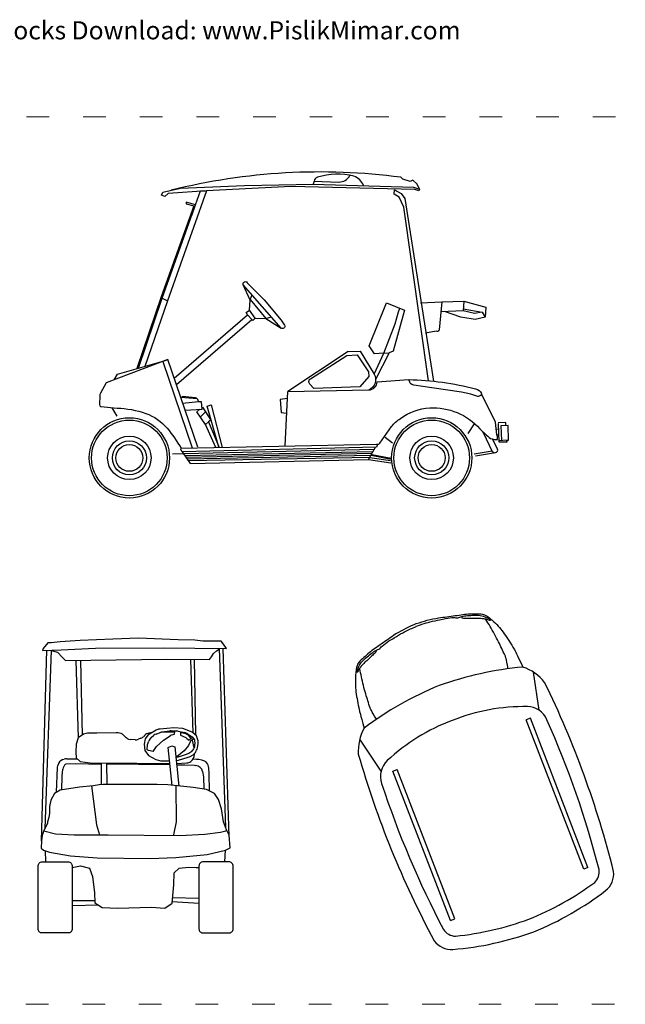
# Model space of a CAD drawing. Units: millimetres. Extents: x 2829 to 3801, y 1366 to 2035.
# Drawn here: x 3185 to 3506, y 1366 to 1888 of the extents above; entities that cross this region are included whole.
import ezdxf

# ---------------------------------------------------------------- set-up
doc = ezdxf.new("R2010")
doc.units = ezdxf.units.MM
doc.linetypes.add('ACAD_ISO03W100', pattern=[30, 12, -18])
doc.layers.add('PislikMimar.com', color=7, linetype='Continuous', lineweight=9)
doc.styles.get("Standard").update_dxf_attribs({"font": 'arial.ttf'})

msp = doc.modelspace()

# ---------------------------------------------------------------- linework, layer by layer
at = {"layer": 'PislikMimar.com', "color": 0, "lineweight": -2}
for p, q in [((3304.56, 1799.83), (3340.98, 1800.56)), ((3340.98, 1800.56), (3394.16, 1798.97)), ((3388.36, 1803.19), (3387.33, 1804.17)), ((3392.33, 1801.95), (3388.36, 1803.19)), ((3393.68, 1802.54), (3392.33, 1801.95)), ((3396.11, 1800.52), (3393.68, 1802.54)), ((3397.18, 1797.93), (3396.11, 1800.52)), ((3260.59, 1794.74), (3261.25, 1796.33)), ((3261.25, 1796.33), (3270.58, 1798.33)), ((3264, 1795.52), (3262.27, 1794.05)), ((3284.38, 1796.96), (3264, 1795.52)), ((3270.58, 1798.33), (3304.56, 1799.83)), ((3329.31, 1799.19), (3284.38, 1796.96)), ((3394.79, 1797.71), (3329.31, 1799.19)), ((3394.16, 1798.97), (3397.18, 1797.93)), ((3396.87, 1796.99), (3394.79, 1797.71)), ((3397.18, 1797.93), (3396.87, 1796.99)), ((3262.27, 1794.05), (3260.59, 1794.74)), ((3430.51, 1732.6), (3432.01, 1729.97)), ((3200.38, 1557.47), (3197.86, 1554.45)), ((3202.06, 1557.47), (3200.38, 1557.47)), ((3206.77, 1557.98), (3202.06, 1557.47)), ((3217.54, 1558.65), (3206.77, 1557.98)), ((3234.7, 1559.32), (3217.54, 1558.65)), ((3248.33, 1559.83), (3234.7, 1559.32)), ((3269.35, 1558.99), (3248.33, 1559.83)), ((3278.27, 1558.82), (3269.35, 1558.99)), ((3282.47, 1558.31), (3278.27, 1558.82)), ((3288.19, 1558.31), (3282.47, 1558.31)), ((3292.23, 1558.31), (3288.19, 1558.31)), ((3293.41, 1556.8), (3292.23, 1558.31)), ((3294.92, 1554.45), (3293.41, 1556.8)), ((3196.93, 1452.47), (3199.72, 1553.51)), ((3197.86, 1554.45), (3197.52, 1553.44)), ((3197.52, 1553.44), (3207.45, 1553.77)), ((3202.07, 1553.59), (3198.76, 1458.95)), ((3202.06, 1553.42), (3205.43, 1552.43)), ((3205.43, 1552.43), (3208.12, 1549.74)), ((3207.45, 1553.77), (3225.62, 1554.62)), ((3208.12, 1549.74), (3209.63, 1548.06)), ((3225.62, 1554.62), (3261.45, 1554.78)), ((3261.45, 1554.78), (3294.92, 1554.45)), ((3286.01, 1548.56), (3287.02, 1550.08)), ((3287.02, 1550.08), (3288.02, 1551.76)), ((3288.02, 1551.76), (3289.71, 1553.27)), ((3289.71, 1553.27), (3291.06, 1554.17)), ((3291.05, 1554.45), (3294.51, 1459.57)), ((3296.4, 1454.74), (3293.24, 1554.46)), ((3209.63, 1548.06), (3263.3, 1548.73)), ((3215.22, 1548.13), (3216.48, 1507.11)), ((3217.56, 1548.16), (3218.47, 1508.51)), ((3263.3, 1548.73), (3286.01, 1548.56)), ((3275.93, 1548.64), (3277.07, 1509.8)), ((3277.78, 1548.62), (3278.56, 1508.64)), ((3460.65, 1521.68), (3457.65, 1541.89)), ((3456.04, 1517.53), (3453.76, 1516.65)), ((3484.26, 1437.5), (3453.76, 1516.65)), ((3486.54, 1438.37), (3456.04, 1517.53)), ((3219.22, 1509.05), (3216.36, 1507.03)), ((3221.41, 1509.55), (3219.22, 1509.05)), ((3226.29, 1509.55), (3221.41, 1509.55)), ((3236.55, 1509.72), (3226.29, 1509.55)), ((3237.55, 1509.72), (3236.55, 1509.72)), ((3240.59, 1508.37), (3240.44, 1508.52)), ((3241.76, 1507.03), (3240.59, 1508.37)), ((3251.59, 1508.37), (3251.15, 1507.89)), ((3253.37, 1508.54), (3251.86, 1506.52)), ((3257.75, 1511.23), (3253.37, 1508.54)), ((3255.39, 1509.89), (3253.89, 1509.62)), ((3255.12, 1507.27), (3256.53, 1508.43)), ((3255.57, 1509.89), (3255.39, 1509.89)), ((3257.73, 1509.12), (3260.77, 1510.22)), ((3258.92, 1511.74), (3257.75, 1511.23)), ((3259.93, 1511.74), (3258.92, 1511.74)), ((3263.46, 1512.07), (3259.93, 1511.74)), ((3261.28, 1510.05), (3260.23, 1510.02)), ((3260.77, 1510.22), (3264.92, 1510.84)), ((3267.63, 1510.05), (3261.28, 1510.05)), ((3261.61, 1505.85), (3265.1, 1508.17)), ((3267.17, 1512.41), (3263.46, 1512.07)), ((3265.71, 1510.88), (3268.66, 1510.74)), ((3266.29, 1508.72), (3267.5, 1509.05)), ((3271.88, 1512.07), (3267.17, 1512.41)), ((3267.5, 1509.05), (3267.67, 1510.39)), ((3267.67, 1510.39), (3267.67, 1510.79)), ((3269.36, 1510.65), (3272.86, 1509.87)), ((3270.7, 1510.35), (3270.7, 1508.54)), ((3272.84, 1509.33), (3270.7, 1509.78)), ((3270.7, 1508.54), (3273.36, 1507.21)), ((3276.75, 1510.05), (3271.88, 1512.07)), ((3274.16, 1509.34), (3276.75, 1507.7)), ((3276.2, 1506.71), (3275.14, 1507.96)), ((3279.11, 1508.2), (3276.75, 1510.05)), ((3279.82, 1505.96), (3279.11, 1508.2)), ((3215.35, 1503.66), (3215.19, 1499.46)), ((3216.36, 1507.03), (3215.35, 1503.66)), ((3242.39, 1506.71), (3241.76, 1507.03)), ((3246.56, 1506.09), (3243.91, 1506.29)), ((3249.63, 1506.85), (3248.35, 1506.36)), ((3251.86, 1506.52), (3251.35, 1503.66)), ((3251.35, 1503.66), (3251.69, 1500.47)), ((3252.87, 1500.81), (3253.2, 1503.5)), ((3253.2, 1503.5), (3253.84, 1505.41)), ((3257.91, 1502.49), (3261.61, 1505.85)), ((3264.14, 1501.98), (3265.99, 1502.82)), ((3265.99, 1502.82), (3267.67, 1502.32)), ((3274.9, 1502.99), (3272.55, 1500.13)), ((3274.05, 1506.78), (3275.24, 1505.85)), ((3275.91, 1505.35), (3274.9, 1502.99)), ((3275.24, 1505.85), (3276.99, 1507.41)), ((3277.6, 1506.52), (3275.91, 1505.35)), ((3276.75, 1507.7), (3278.1, 1506.02)), ((3276.92, 1505.85), (3276.82, 1505.98)), ((3277.86, 1501.76), (3276.92, 1505.85)), ((3278.1, 1506.02), (3278.22, 1503.69)), ((3279.55, 1501.73), (3279.95, 1504.03)), ((3376.92, 1489.41), (3365.59, 1506.41)), ((3215.19, 1499.46), (3215.35, 1496.43)), ((3251.69, 1500.47), (3253.71, 1497.78)), ((3253.71, 1500.47), (3252.87, 1500.81)), ((3256.06, 1499.8), (3253.71, 1500.47)), ((3253.71, 1497.78), (3257.58, 1495.59)), ((3256.06, 1499.8), (3257.91, 1502.49)), ((3266.23, 1481.91), (3264.14, 1501.98)), ((3267.67, 1502.32), (3269.67, 1481.53)), ((3269.52, 1497.78), (3268.22, 1496.62)), ((3272.55, 1497.95), (3269.35, 1496.77)), ((3270.87, 1498.79), (3269.52, 1497.78)), ((3272.55, 1500.13), (3270.87, 1498.79)), ((3275.07, 1498.79), (3272.55, 1497.95)), ((3276.54, 1499.94), (3275.07, 1498.79)), ((3275.7, 1497.22), (3277.27, 1498.18)), ((3277.96, 1502.01), (3277.83, 1501.69)), ((3278.11, 1498.2), (3278.18, 1498.93)), ((3278.79, 1499.84), (3279.18, 1500.61)), ((3205.36, 1491.46), (3205.56, 1492.47)), ((3208.35, 1495.57), (3209.05, 1495.79)), ((3209.76, 1493.17), (3209.99, 1493.36)), ((3209.99, 1493.36), (3215.07, 1493.49)), ((3210.27, 1495.97), (3212.59, 1495.97)), ((3212.59, 1495.97), (3215.9, 1495.97)), ((3215.07, 1493.49), (3228.64, 1493.06)), ((3215.35, 1496.43), (3217.54, 1494.58)), ((3217.54, 1494.58), (3222.76, 1493.91)), ((3222.76, 1493.91), (3247.48, 1493.74)), ((3228.64, 1493.87), (3228.64, 1482.26)), ((3231.34, 1493.85), (3231.5, 1482.34)), ((3231.35, 1493.26), (3265.08, 1492.9)), ((3247.48, 1493.74), (3265.03, 1493.44)), ((3257.58, 1495.59), (3260.27, 1494.92)), ((3260.27, 1494.92), (3264.87, 1494.92)), ((3269.35, 1496.77), (3268.21, 1496.67)), ((3268.36, 1495.17), (3269.52, 1495.26)), ((3268.52, 1493.52), (3273.9, 1493.83)), ((3268.58, 1492.86), (3272.92, 1492.81)), ((3269.52, 1495.26), (3274.72, 1496.79)), ((3272.92, 1492.81), (3278.11, 1492.58)), ((3276.02, 1494.58), (3276.32, 1494.79)), ((3279.05, 1495.67), (3277.14, 1495.77)), ((3278.11, 1492.58), (3278.8, 1492.5)), ((3281.97, 1495.29), (3280.33, 1495.62)), ((3284.31, 1493.95), (3283.92, 1494.31)), ((3204.9, 1478.36), (3205.36, 1491.46)), ((3207.84, 1486.71), (3208.32, 1490.53)), ((3282.31, 1489.24), (3282.86, 1486.49)), ((3285.79, 1488.07), (3285.65, 1491.12)), ((3286, 1478.88), (3285.79, 1488.07)), ((3383.12, 1489.43), (3385.4, 1490.31)), ((3413.62, 1410.28), (3383.12, 1489.43)), ((3415.9, 1411.16), (3385.4, 1490.31)), ((3207.65, 1479.47), (3207.84, 1486.71)), ((3227.56, 1482.19), (3224.26, 1481.74)), ((3229.66, 1482.34), (3227.56, 1482.19)), ((3258.34, 1482.34), (3229.66, 1482.34)), ((3263.9, 1482.19), (3258.34, 1482.34)), ((3269, 1481.59), (3263.9, 1482.19)), ((3282.86, 1486.49), (3283.04, 1479.86)), ((3203.83, 1477.68), (3201.88, 1474.08)), ((3206.84, 1479.34), (3203.83, 1477.68)), ((3217.05, 1480.99), (3206.84, 1479.34)), ((3224.26, 1481.74), (3217.05, 1480.99)), ((3223.4, 1481.65), (3226.12, 1460.95)), ((3268.51, 1462.63), (3268.35, 1481.66)), ((3277.41, 1480.84), (3269, 1481.59)), ((3284.32, 1479.64), (3277.41, 1480.84)), ((3288.67, 1477.68), (3284.32, 1479.64)), ((3290.78, 1474.38), (3288.67, 1477.68)), ((3201.88, 1474.08), (3201.28, 1470.63)), ((3292.28, 1469.43), (3290.78, 1474.38)), ((3201.13, 1467.18), (3200.83, 1464.93)), ((3201.28, 1470.63), (3201.13, 1467.18)), ((3293.33, 1462.67), (3292.28, 1469.43)), ((3200.23, 1461.77), (3198.28, 1458.02)), ((3200.83, 1464.93), (3200.08, 1462.52)), ((3200.08, 1462.52), (3200.23, 1461.77)), ((3226.12, 1460.95), (3227.63, 1455.74)), ((3267, 1455.74), (3268.51, 1462.63)), ((3294.98, 1458.32), (3293.33, 1462.67)), ((3198.28, 1458.02), (3197.23, 1455.32)), ((3198.22, 1457.88), (3204.42, 1456.24)), ((3204.42, 1456.24), (3214.34, 1455.74)), ((3214.34, 1455.74), (3232.34, 1455.74)), ((3232.34, 1455.74), (3270.19, 1455.4)), ((3270.19, 1455.4), (3283.48, 1456.08)), ((3283.48, 1456.08), (3291.73, 1457.09)), ((3291.73, 1457.09), (3294.59, 1457.76)), ((3294.59, 1457.76), (3295.08, 1458.11)), ((3296.33, 1455.47), (3294.98, 1458.32)), ((3196.93, 1452.47), (3196.78, 1448.71)), ((3197.23, 1455.32), (3196.93, 1452.47)), ((3296.93, 1448.86), (3296.33, 1455.47)), ((3196.78, 1448.71), (3197.98, 1447.66)), ((3197.98, 1447.66), (3201.13, 1446.46)), ((3198.84, 1447.34), (3199.04, 1441.36)), ((3201.13, 1446.46), (3212.39, 1444.51)), ((3284.77, 1445.26), (3294.38, 1447.51)), ((3294.28, 1447.49), (3294, 1441.36)), ((3294.38, 1447.51), (3296.93, 1448.86)), ((3212.39, 1444.51), (3226.51, 1443.46)), ((3226.51, 1443.46), (3254.59, 1443.16)), ((3254.59, 1443.16), (3268.1, 1443.61)), ((3268.1, 1443.61), (3284.77, 1445.26)), ((3498.76, 1441.53), (3498.68, 1441.83)), ((3213.29, 1438.31), (3217.64, 1439.25)), ((3217.64, 1439.25), (3222.33, 1438.08)), ((3222.33, 1438.08), (3223.9, 1433.58)), ((3267.14, 1429.28), (3267.33, 1435.53)), ((3267.33, 1435.53), (3269.98, 1438.07)), ((3269.98, 1438.07), (3274.78, 1438.63)), ((3274.78, 1438.63), (3278.87, 1438.47)), ((3278.87, 1438.47), (3280.42, 1438.31)), ((3486.54, 1438.37), (3484.26, 1437.5)), ((3223.9, 1433.58), (3225.07, 1424.97)), ((3225.07, 1424.97), (3225.27, 1419.69)), ((3266.16, 1419.5), (3267.14, 1429.28)), ((3213.22, 1420.87), (3225.22, 1420.87)), ((3225.27, 1419.69), (3229.18, 1417.15)), ((3262.24, 1416.76), (3266.16, 1419.5)), ((3266.24, 1420.3), (3280.42, 1419.53)), ((3266.45, 1422.41), (3280.42, 1422.06)), ((3213.23, 1418.32), (3227.08, 1418.52)), ((3229.18, 1417.15), (3237.2, 1416.76)), ((3237.2, 1416.76), (3255.01, 1417.35)), ((3255.01, 1417.35), (3262.24, 1416.76)), ((3413.62, 1410.28), (3415.9, 1411.16)), ((3402.44, 1404.42), (3402.3, 1404.69))]:
    msp.add_line(p, q, dxfattribs=at)
at = {"layer": 'PislikMimar.com', "color": 4, "linetype": 'ACAD_ISO03W100'}
msp.add_lwpolyline([(2829.07, 1836.19), (3800.62, 1836.19), (3800.62, 1365.89), (2829.07, 1365.89)], close=True, dxfattribs=at)
at = {"layer": 'PislikMimar.com', "color": 0, "lineweight": -2}
for points in [[(3387.33, 1804.17, 0.09376), (3265.67, 1797.28, -1.032637)], [(3367.57, 1799.77, 0.204041), (3362.55, 1804.76, 0.130663), (3343.18, 1804.14, 0.285181), (3341.41, 1802.14), (3354.39, 1801.63, 0.295352), (3360.39, 1805.19, -6.818529)], [(3307.62, 1739.1), (3303.87, 1747.22, -1.011782), (3306.01, 1748.18), (3314.96, 1739.29), (3323.98, 1728.41), (3325.67, 1725.75, -0.858342), (3323.94, 1724.23, -1.030009)], [(3397.8, 1737.68), (3409.05, 1738.22), (3407.64, 1723.22, -0.589104), (3406.08, 1722.54), (3400.47, 1721.61)], [(3359.43, 1711.87), (3365.81, 1711.96), (3373.17, 1699.9, -0.460548), (3370.42, 1691.49, -0.635315)], [(3279.73, 1661.19), (3263.97, 1707.52), (3231.18, 1695.25), (3228.21, 1689.69, 0.137071), (3227.9, 1688.28), (3227.64, 1683.81, 0.322092), (3228.38, 1682.65), (3236.97, 1681.79, -0.079734), (3252.21, 1679.01, -0.135556), (3263.51, 1671.14, -0.03909), (3270.96, 1660.58), (3374.54, 1662.78, -0.013396), (3375.55, 1662.77, 0.311682), (3376.2, 1663.19), (3382.5, 1672.05, -0.110501), (3387.21, 1676.28, -0.147698), (3402.66, 1681.92, -0.228643), (3429.31, 1670.87, 0.052654), (3434.94, 1665.76, 0.08837), (3438.64, 1665.12), (3438.68, 1666.75), (3438.19, 1667.58), (3437.46, 1674.42), (3430.28, 1689.03), (3430.09, 1689.27), (3429.59, 1688.5, -0.24251), (3428.18, 1688.05), (3424.47, 1689.15), (3419.48, 1690.36), (3403.88, 1692.65), (3394.22, 1693.94, -0.218962), (3392.34, 1695.13), (3391.59, 1696.97, -0.055374), (3426.95, 1692.05, -0.202155), (3430.18, 1689.62, -0.411056), (3430.09, 1689.27, 0.587885)], [(3365.58, 1693.16), (3341.25, 1692.27), (3339.17, 1694.45, -0.452345), (3339.43, 1697.41), (3358.79, 1709.72), (3364.22, 1710.01), (3370.29, 1700.99), (3370.49, 1698.63), (3365.58, 1693.16)], [(3326.04, 1661.75), (3327.49, 1690.57), (3370.42, 1691.49, 0.388119), (3374.84, 1695.7), (3391.59, 1696.97)], [(3426.96, 1656.51), (3437.54, 1658.25, 0.475222), (3438.61, 1660.12), (3436.13, 1665.28)]]:
    msp.add_lwpolyline(points, format="xyb", dxfattribs=at)
for points in [[(3341.41, 1802.14), (3340.98, 1800.56)], [(3260.82, 1740.16), (3281.26, 1797.02), (3284.38, 1796.96), (3263.67, 1738.69)], [(3402.08, 1696.34), (3388.93, 1788.25), (3386.56, 1793.58), (3383.8, 1795.21), (3383.98, 1797.43), (3387.54, 1795.49), (3389.52, 1792.88), (3404.7, 1696.07)], [(3276.55, 1783.92), (3278.55, 1789.47), (3273.6, 1790.92), (3273.57, 1790.03), (3277.64, 1788.94), (3260.29, 1740.81), (3247.41, 1702.9)], [(3323.94, 1724.23), (3303.87, 1747.22)], [(3248.31, 1702.97), (3260.82, 1740.16), (3263.67, 1738.69), (3251.75, 1703.96)], [(3307.1, 1733.67), (3307.62, 1739.1)], [(3307.5, 1739.38), (3308.63, 1741.77)], [(3307.5, 1739.38), (3315.78, 1729.31)], [(3378.38, 1710.99), (3373.36, 1710.66), (3370.55, 1714.77), (3379.71, 1737.68), (3389.23, 1733.79), (3383.38, 1711.99), (3381.23, 1711.08)], [(3409.05, 1738.22), (3420.72, 1738.44), (3420.4, 1733.39), (3408.55, 1732.92)], [(3420.72, 1738.44), (3432.47, 1735.34), (3432.01, 1729.97), (3426.7, 1728.7), (3419.09, 1730.04), (3410.49, 1733)], [(3306.19, 1731.34), (3305.4, 1732.51), (3307.1, 1733.67)], [(3308.44, 1728.71), (3308.87, 1728.25), (3310.15, 1729.54), (3307.1, 1733.67)], [(3378.38, 1710.99), (3384.43, 1726.43), (3386.07, 1732.86), (3386.85, 1734.76)], [(3420.47, 1734.52), (3430.51, 1732.6), (3430.51, 1732.6), (3426.43, 1732), (3420.4, 1733.39)], [(3267.31, 1697.7), (3306.19, 1731.34)], [(3268.43, 1694.4), (3308.44, 1728.71), (3306.19, 1731.34)], [(3310.15, 1729.54), (3315.78, 1729.31), (3323.94, 1724.23)], [(3315.78, 1729.31), (3318.76, 1730.17)], [(3359.43, 1711.87), (3327.49, 1690.57)], [(3235.44, 1696.87), (3237.23, 1699.8), (3263.25, 1707.25)], [(3261.17, 1706.47), (3276.83, 1660.71)], [(3373.17, 1699.9), (3378.38, 1710.99), (3381.23, 1711.08), (3374.01, 1697.05)], [(3270.75, 1687.6), (3279.48, 1686.88), (3280.1, 1685.21), (3271.85, 1684.35)], [(3271.58, 1687.53), (3271.74, 1688.1), (3278.59, 1687.46), (3278.9, 1686.92)], [(3327.31, 1686.95), (3323.42, 1686.44), (3323.94, 1679.55), (3326.7, 1679.21)], [(3234.23, 1682.06), (3236.88, 1677.53)], [(3273.1, 1680.67), (3282.1, 1681.26), (3281.77, 1685.2), (3280.1, 1685.21)], [(3283.81, 1673.14), (3279.26, 1679.86), (3280.88, 1681.18)], [(3282.03, 1682.11), (3282.35, 1682.37), (3286.71, 1675.41), (3285.45, 1674.53)], [(3290.91, 1661.06), (3284.79, 1682.87), (3286.9, 1683.64), (3292.69, 1661.01)], [(3283.95, 1679.81), (3281.17, 1677.25)], [(3289.4, 1660.97), (3283.81, 1673.14), (3285.45, 1674.53), (3291.07, 1661.01)], [(3426.18, 1673.55), (3422.87, 1668.29)], [(3439.08, 1670.6), (3437.88, 1670.56)], [(3443.05, 1672.53), (3443, 1674.2), (3438.93, 1674.02)], [(3438.95, 1673.59), (3439.37, 1663.9), (3443.68, 1664.04), (3443.66, 1664.76), (3439.34, 1664.57)], [(3443.24, 1664.74), (3444.44, 1664.78), (3444.19, 1672.56), (3440.36, 1672.44), (3440.7, 1664.63)], [(3382.88, 1663.31), (3379.01, 1666.24)], [(3431, 1668.85), (3435.73, 1658.91), (3437.03, 1658.12)], [(3439.21, 1667.49), (3438.19, 1667.58)], [(3375.05, 1662.78), (3374.55, 1661.17), (3271.56, 1658.73), (3270.71, 1659.9), (3270.96, 1660.58)], [(3271.56, 1658.73), (3275.79, 1652.53), (3370.32, 1654.55), (3373.89, 1661.15)], [(3373.23, 1659.94), (3272.33, 1657.6)], [(3272.33, 1657.6), (3266.38, 1657.37)], [(3272.96, 1656.69), (3372.6, 1658.76)], [(3372.1, 1657.85), (3273.68, 1655.63)], [(3274.18, 1654.89), (3371.58, 1656.88)], [(3370.89, 1655.61), (3274.9, 1653.84)], [(3370.32, 1654.55), (3382.03, 1652.87)], [(3370.89, 1655.61), (3381.88, 1654.03)], [(3371.58, 1656.88), (3382.32, 1654.86)], [(3371.97, 1657.33), (3382.3, 1655.33)], [(3435.8, 1658.98), (3426.27, 1657.48)]]:
    msp.add_lwpolyline(points, dxfattribs=at)
for points in [[(3197.39, 1441.36), (3211.02, 1441.36, -0.414214), (3213.29, 1439.09), (3213.29, 1405.95, -0.414214), (3211.02, 1403.68), (3197.39, 1403.68, -0.414214), (3195.12, 1405.95), (3195.12, 1439.09, -0.414214)], [(3296.28, 1441.36), (3282.65, 1441.36, 0.414214), (3280.38, 1439.09), (3280.38, 1405.95, 0.414214), (3282.65, 1403.68), (3296.28, 1403.68, 0.414214), (3298.55, 1405.95), (3298.55, 1439.09, 0.414214)]]:
    msp.add_lwpolyline(points, format="xyb", close=True, dxfattribs=at)
for centre, radius in [((3243.52, 1655.44), 21.27), ((3243.52, 1655.44), 20.03), ((3403.72, 1655.45), 21.27), ((3403.72, 1655.45), 20.03), ((3243.52, 1655.44), 11.52), ((3243.52, 1655.44), 9.02), ((3403.72, 1655.45), 11.52), ((3403.72, 1655.45), 9.02), ((3243.52, 1655.44), 7.11), ((3403.72, 1655.45), 7.11)]:
    msp.add_circle(centre, radius, dxfattribs=at)
for centre, radius, start, end in [((3470.33, 1356.94), 188.58, 95.5591, 109.4072), ((3443.82, 1520.81), 25.2, 38.4525, 70.904), ((3476.17, 1367.94), 180.38, 112.3192, 126.894), ((3007.76, 1313.52), 507.41, 13.9963, 26.067), ((3453.04, 1419.53), 104.15, 89.2003, 111.6442), ((3454.12, 1511.99), 11.69, 23.8704, 88.1452), ((3451.1, 1418.78), 104.15, 110.5009, 132.9447), ((3001, 1310.92), 507.41, 14.4188, 23.9281), ((3237.55, 1505.63), 4.09, 45.0111, 90), ((3254.6, 1505.59), 4.09, 100.0042, 137.2796), ((3259.13, 1505.27), 4.09, 109.976, 129.4616), ((3265.52, 1506.79), 4.09, 87.3984, 98.4238), ((3267.37, 1504.77), 4.09, 105.2495, 123.6799), ((3268.48, 1506.66), 4.09, 77.4759, 87.3984), ((3272.02, 1505.33), 4.09, 40.1118, 78.315), ((3271.98, 1505.88), 4.09, 57.7343, 77.4759), ((3389.98, 1500.07), 25.2, 151.241, 183.6925), ((3244.22, 1510.37), 4.09, 243.4438, 265.603), ((3246.87, 1510.17), 4.09, 265.603, 291.243), ((3248.15, 1510.67), 4.09, 291.243, 317.2796), ((3257.72, 1504.11), 4.09, 129.4616, 161.5584), ((3271.54, 1503.55), 4.09, 52.1357, 63.4438), ((3274.14, 1503.48), 4.09, 338.9551, 3.0139), ((3275.92, 1504.73), 4.09, 350.1305, 17.5319), ((3271.96, 1499.25), 6.24, 314.3242, 350.2773), ((3274.01, 1503.16), 4.09, 308.1465, 338.9551), ((3275.13, 1501.67), 4.09, 301.4197, 333.4261), ((3275.52, 1502.43), 4.09, 333.4261, 350.1305), ((3852.39, 1638.97), 507.41, 196.078, 208.1487), ((3209.57, 1491.66), 4.09, 107.3477, 168.6858), ((3212.38, 1490.02), 4.09, 129.7909, 172.8723), ((3210.27, 1491.88), 4.09, 90, 107.3477), ((3273.66, 1497.92), 4.09, 273.2948, 305.2228), ((3273.57, 1500.71), 4.09, 286.3836, 301.4197), ((3278.3, 1488.44), 4.09, 11.3142, 82.8777), ((3279.53, 1491.61), 4.09, 78.6943, 96.7073), ((3281.17, 1491.28), 4.09, 47.7373, 78.6943), ((3281.56, 1490.92), 4.09, 2.7274, 47.7373), ((3388.26, 1486.61), 11.69, 133.9999, 198.2746), ((3859.15, 1641.57), 507.41, 198.2169, 207.7262), ((3484.73, 1436.08), 7.79, 313.4111, 8.7657), ((3488.78, 1435.09), 11.38, 308.4446, 5.8194), ((3394.36, 1561.19), 162.06, 292.0568, 306.2036), ((3396.92, 1554.53), 162.06, 292.0568, 307.6223), ((3399.56, 1563.19), 162.06, 275.9414, 290.0882), ((3416.5, 1409.79), 7.79, 213.3794, 268.7339), ((3402.12, 1556.54), 162.06, 274.5227, 290.0882), ((3414.17, 1406.34), 11.38, 216.3256, 273.7004)]:
    msp.add_arc(centre, radius, start, end, dxfattribs=at)
for points in [[(3395.56, 1567.61), (3399.41, 1568.87), (3403.32, 1570.04), (3407.34, 1570.65)], [(3407.34, 1570.65), (3410.28, 1571.1), (3413.22, 1571.45), (3416.16, 1571.87)], [(3415.57, 1570.69), (3414.07, 1570.57), (3412.55, 1570.49), (3411.08, 1570.18)], [(3417.92, 1570.64), (3417.17, 1570.4), (3416.35, 1570.75), (3415.57, 1570.69)], [(3416.16, 1571.87), (3417.52, 1572.06), (3418.87, 1572.27), (3420.23, 1572.46)], [(3418.91, 1570.98), (3418.58, 1570.87), (3418.25, 1570.75), (3417.92, 1570.64)], [(3420.28, 1571.44), (3419.82, 1571.29), (3419.37, 1571.14), (3418.91, 1570.98)], [(3419.57, 1570.87), (3419.41, 1570.63), (3420.2, 1570.52), (3420.55, 1570.52)], [(3420.28, 1571.44), (3419.98, 1571.39), (3419.71, 1571.09), (3419.57, 1570.87)], [(3420.23, 1572.46), (3422.74, 1572.82), (3425.28, 1572.79), (3427.83, 1572.83)], [(3421.88, 1571.62), (3421.34, 1571.58), (3420.8, 1571.53), (3420.28, 1571.44)], [(3420.55, 1570.52), (3421.39, 1570.52), (3422.22, 1570.53), (3423.06, 1570.53)], [(3425.27, 1571.88), (3424.14, 1571.81), (3423.01, 1571.71), (3421.88, 1571.62)], [(3423.06, 1570.53), (3424.74, 1570.53), (3426.42, 1570.52), (3428.1, 1570.51)], [(3429.48, 1571.79), (3428.07, 1571.99), (3426.68, 1571.98), (3425.27, 1571.88)], [(3427.83, 1572.83), (3429.12, 1572.84), (3430.4, 1572.83), (3431.66, 1572.36)], [(3432.79, 1570.74), (3431.75, 1571.24), (3430.65, 1571.62), (3429.48, 1571.79)], [(3431.66, 1572.36), (3432.76, 1571.95), (3433.62, 1571.25), (3434.51, 1570.53)], [(3434.79, 1569.77), (3434.12, 1570.09), (3433.46, 1570.42), (3432.79, 1570.74)], [(3434.51, 1570.53), (3435.27, 1569.92), (3436.02, 1569.31), (3436.71, 1568.61)], [(3394.22, 1567.07), (3390.53, 1565.39), (3386.87, 1563.59), (3383.51, 1561.31)], [(3392.51, 1564.78), (3393.49, 1565.23), (3394.47, 1565.67), (3395.44, 1566.12)], [(3394.94, 1567.4), (3394.7, 1567.29), (3394.46, 1567.18), (3394.22, 1567.07)], [(3394.81, 1567.36), (3395.06, 1567.44), (3395.31, 1567.52), (3395.56, 1567.61)], [(3398.38, 1567.08), (3397.35, 1566.75), (3396.33, 1566.41), (3395.31, 1566.08)], [(3402.77, 1568.42), (3401.29, 1568.04), (3399.83, 1567.56), (3398.38, 1567.08)], [(3407.89, 1569.45), (3406.19, 1569.08), (3404.46, 1568.85), (3402.77, 1568.42)], [(3411.08, 1570.18), (3410.01, 1569.96), (3408.95, 1569.68), (3407.89, 1569.45)], [(3428.1, 1570.51), (3429.13, 1570.5), (3430.16, 1570.42), (3431.18, 1570.29)], [(3431.18, 1570.29), (3431.88, 1570.2), (3432.56, 1570.04), (3433.25, 1569.88)], [(3432.48, 1569.84), (3432.44, 1569.93), (3432.39, 1570.01), (3432.35, 1570.09)], [(3434.64, 1566.16), (3433.93, 1567.39), (3433.16, 1568.59), (3432.48, 1569.84)], [(3433.25, 1569.88), (3433.65, 1569.79), (3434.04, 1569.65), (3434.44, 1569.54)], [(3434.44, 1569.54), (3434.58, 1569.5), (3434.96, 1569.35), (3434.89, 1569.48)], [(3439.19, 1557.9), (3437.81, 1560.73), (3436.2, 1563.43), (3434.64, 1566.16)], [(3434.89, 1569.48), (3434.83, 1569.59), (3434.78, 1569.7), (3434.72, 1569.8)], [(3436.71, 1568.61), (3438.7, 1566.61), (3440.59, 1564.55), (3442.21, 1562.25)], [(3383.51, 1561.31), (3381.04, 1559.64), (3378.64, 1557.9), (3376.2, 1556.21)], [(3383.92, 1560.06), (3385.42, 1560.94), (3386.84, 1561.95), (3388.38, 1562.77)], [(3388.38, 1562.77), (3389.73, 1563.5), (3391.12, 1564.14), (3392.51, 1564.78)], [(3442.21, 1562.25), (3444.07, 1559.61), (3445.78, 1556.9), (3447.37, 1554.11)], [(3376.2, 1556.21), (3375.07, 1555.44), (3373.94, 1554.67), (3372.81, 1553.89)], [(3375.74, 1554.12), (3376.45, 1554.45), (3376.82, 1555.27), (3377.44, 1555.75)], [(3377.44, 1555.75), (3378.62, 1556.68), (3379.79, 1557.65), (3381.08, 1558.43)], [(3381.08, 1558.43), (3382.02, 1558.99), (3382.98, 1559.5), (3383.92, 1560.06)], [(3442.46, 1550.98), (3441.38, 1553.29), (3440.3, 1555.61), (3439.19, 1557.9)], [(3366.48, 1547.11), (3367.38, 1548.22), (3368.41, 1549.16), (3369.5, 1550.04)], [(3372.81, 1553.89), (3370.73, 1552.45), (3368.89, 1550.71), (3366.99, 1549)], [(3372.04, 1550.55), (3370.81, 1549.41), (3369.58, 1548.26), (3368.36, 1547.11)], [(3369.5, 1550.04), (3370.39, 1550.76), (3371.27, 1551.45), (3372.17, 1552.15)], [(3373.9, 1552.25), (3373.28, 1551.68), (3372.66, 1551.12), (3372.04, 1550.55)], [(3372.17, 1552.15), (3372.6, 1552.48), (3373.03, 1552.81), (3373.47, 1553.11)], [(3373.47, 1553.11), (3373.91, 1553.31), (3374.35, 1553.5), (3374.78, 1553.7)], [(3373.47, 1553.11), (3373.72, 1553.28), (3374.08, 1553.25), (3374.38, 1553.18)], [(3374.38, 1553.18), (3374.72, 1553.1), (3374.15, 1552.49), (3373.9, 1552.25)], [(3374.78, 1553.7), (3375.1, 1553.84), (3375.43, 1553.97), (3375.74, 1554.12)], [(3444.26, 1543.71), (3443.21, 1549.39), (3442.84, 1550.18), (3442.46, 1550.98)], [(3447.37, 1554.11), (3448.01, 1553), (3448.64, 1551.89), (3452.06, 1544.63)], [(3364.49, 1546.06), (3363.96, 1545), (3363.8, 1543.91), (3363.64, 1542.78)], [(3366.99, 1549), (3366.03, 1548.14), (3365.1, 1547.26), (3364.49, 1546.06)], [(3364.76, 1544.1), (3365.18, 1545.17), (3365.73, 1546.2), (3366.48, 1547.11)], [(3366.25, 1544.86), (3365.79, 1544.32), (3365.4, 1543.74), (3365, 1543.16)], [(3368.36, 1547.11), (3367.61, 1546.41), (3366.91, 1545.65), (3366.25, 1544.86)], [(3363.33, 1539.87), (3363.22, 1537.05), (3363.23, 1534.26), (3363.6, 1531.47)], [(3363.64, 1542.78), (3363.5, 1541.81), (3363.36, 1540.86), (3363.33, 1539.87)], [(3363.95, 1542.03), (3364.22, 1542.72), (3364.49, 1543.41), (3364.76, 1544.1)], [(3364.07, 1541.75), (3364.04, 1541.87), (3364.01, 1541.98), (3363.98, 1542.1)], [(3364.36, 1542.1), (3364.28, 1541.97), (3364.11, 1541.61), (3364.07, 1541.75)], [(3365, 1543.16), (3364.77, 1542.82), (3364.58, 1542.45), (3364.36, 1542.1)], [(3365.59, 1543.65), (3365.57, 1543.74), (3365.55, 1543.83), (3365.53, 1543.92)], [(3366.51, 1539.48), (3366.19, 1540.87), (3365.94, 1542.27), (3365.59, 1543.65)], [(3368.78, 1530.33), (3367.87, 1533.34), (3367.21, 1536.42), (3366.51, 1539.48)], [(3363.6, 1531.47), (3364.03, 1528.27), (3364.62, 1525.12), (3365.34, 1521.99)], [(3371.07, 1523.03), (3370.3, 1525.46), (3369.52, 1527.89), (3368.78, 1530.33)], [(3365.34, 1521.99), (3365.59, 1520.94), (3365.83, 1519.88), (3367.88, 1512.19)], [(3374.49, 1516.93), (3371.5, 1521.67), (3371.29, 1522.35), (3371.07, 1523.03)]]:
    msp.add_open_spline(points, degree=3, dxfattribs=at)

# ---------------------------------------------------------------- texts
at = {"layer": 'PislikMimar.com', "color": 3}
msp.add_text('Free Cad Blocks Download: www.PislikMimar.com', height=9.6, dxfattribs=at).set_placement((3113.16, 1877.23))

doc.saveas('drawing.dxf')
